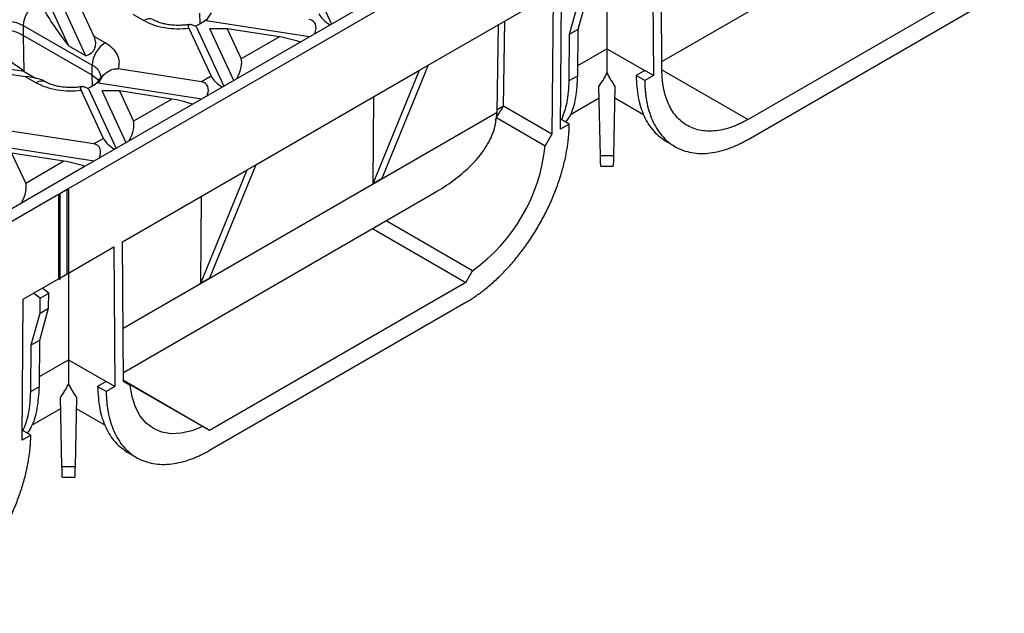
# Model space of a CAD drawing. Units: inches. Extents: x 1.3 to 65.4, y -5.9 to 45.8.
# Drawn here: x 55.7 to 60.8, y 20.2 to 23.3 of the extents above; entities that cross this region are included whole.
import ezdxf

# ---------------------------------------------------------------- set-up
doc = ezdxf.new("R2010")
doc.units = ezdxf.units.IN
doc.header["$LTSCALE"] = 4
doc.header["$MEASUREMENT"] = 0
doc.linetypes.add('SLD-Сплошная', pattern=[0])

msp = doc.modelspace()

# ---------------------------------------------------------------- linework, layer by layer
at = {"color": 7, "linetype": 'SLD-Сплошная', "lineweight": 30}
for p, q in [((55.9356, 22.4423), (58.6682, 24.0198)), ((58.5302, 24.0044), (56.0135, 22.5516)), ((59.0034, 23.0984), (60.5897, 24.0141)), ((59.0037, 23.0517), (58.9982, 23.7731)), ((58.9537, 23.7474), (58.9592, 23.0256)), ((57.1526, 23.6), (57.2957, 23.2918)), ((58.7195, 23.6122), (58.7195, 23.1639)), ((60.7737, 23.5636), (59.4491, 22.799)), ((58.4798, 22.7488), (58.4852, 23.477)), ((57.7952, 23.0786), (58.4407, 23.4513)), ((58.4407, 23.4513), (58.4352, 22.7235)), ((58.5707, 23.2661), (58.6167, 23.4311)), ((59.4491, 22.6961), (60.7737, 23.4608)), ((55.8353, 23.3962), (55.9359, 23.1794)), ((56.025, 23.1279), (55.9055, 23.3853)), ((56.068, 23.2273), (55.9946, 23.3853)), ((58.5261, 23.2404), (58.5721, 23.4053)), ((56.2684, 23.343), (56.3253, 23.3101)), ((56.6473, 23.3083), (56.6741, 23.3505)), ((55.7017, 23.2844), (56.0581, 23.0787)), ((55.7017, 23.2844), (55.7017, 23.233)), ((56.558, 23.271), (56.6734, 23.0225)), ((56.5958, 23.2786), (56.5691, 23.2899)), ((56.5958, 23.2786), (56.7389, 22.9703)), ((56.6473, 23.3083), (56.6444, 23.3144)), ((57.1812, 23.2257), (56.6473, 23.3083)), ((56.7903, 23), (56.6661, 23.2677)), ((56.7552, 23.2677), (56.6661, 23.2677)), ((56.7552, 23.2677), (56.8277, 23.1116)), ((57.0256, 23.2259), (56.7552, 23.2677)), ((58.151, 22.8366), (58.1578, 23.288)), ((58.1844, 22.8683), (58.191, 23.3071)), ((58.5261, 23.2404), (58.5707, 23.2661)), ((58.5688, 23.0251), (58.5707, 23.2661)), ((56.0581, 23.0273), (55.7017, 23.233)), ((56.1249, 23.1944), (56.068, 23.2273)), ((57.0256, 23.2259), (56.8277, 23.1116)), ((58.5243, 22.9994), (58.5261, 23.2404)), ((56.025, 23.1279), (55.9359, 23.1794)), ((58.7195, 23.1639), (58.9146, 23.0513)), ((55.7056, 23.0464), (55.3299, 23.1045)), ((55.4378, 23.0639), (55.7116, 23.0216)), ((56.0581, 23.0273), (56.0581, 23.0787)), ((56.6232, 22.9935), (56.1927, 23.0601)), ((57.7952, 23.0786), (57.5555, 22.4929)), ((57.7507, 23.0529), (57.7952, 23.0786)), ((55.7056, 23.0464), (55.7648, 23.0122)), ((55.7116, 23.0216), (55.7685, 22.9887)), ((56.0905, 22.9868), (56.1173, 23.0291)), ((56.6734, 23.0225), (56.6232, 22.9935)), ((56.9044, 22.5644), (57.7507, 23.0529)), ((57.511, 22.4672), (57.7507, 23.0529)), ((58.5243, 22.9994), (58.5688, 23.0251)), ((58.9146, 23.0513), (58.8701, 23.0256)), ((58.9146, 22.9998), (58.8701, 23.0256)), ((58.9592, 23.0256), (58.9146, 23.0513)), ((58.9592, 23.0256), (58.9146, 22.9998)), ((55.8158, 22.9934), (55.8016, 23.0016)), ((56.0391, 22.9571), (56.0123, 22.9685)), ((56.0905, 22.9868), (56.0876, 22.993)), ((56.6244, 22.9042), (56.0905, 22.9868)), ((58.6858, 22.6104), (58.6781, 22.97)), ((58.7608, 22.97), (58.7532, 22.6104)), ((56.1166, 22.7011), (56.0012, 22.9496)), ((56.0391, 22.9571), (56.1821, 22.6489)), ((56.2336, 22.6786), (56.1093, 22.9463)), ((56.1984, 22.9463), (56.1093, 22.9463)), ((56.1984, 22.9463), (56.2709, 22.7902)), ((56.4689, 22.9044), (56.1984, 22.9463)), ((57.511, 22.4672), (57.5144, 22.9165)), ((58.5301, 22.8252), (58.6793, 22.9113)), ((58.7596, 22.9113), (58.9088, 22.8252)), ((56.4689, 22.9044), (56.2709, 22.7902)), ((58.184, 22.8677), (58.1844, 22.8683)), ((58.4352, 22.7235), (58.1844, 22.8683)), ((58.1437, 22.7951), (58.1476, 22.8086)), ((58.1476, 22.8086), (58.4, 22.6629)), ((58.5243, 22.7745), (58.4798, 22.7488)), ((58.5243, 22.7745), (58.4801, 22.8)), ((56.0664, 22.6721), (55.6359, 22.7387)), ((58.4348, 22.7228), (58.4, 22.6629)), ((58.4352, 22.7235), (58.4348, 22.7228)), ((58.4369, 22.7219), (58.4348, 22.7228)), ((58.4352, 22.7235), (58.4369, 22.7219)), ((56.0676, 22.5828), (55.5337, 22.6654)), ((56.1166, 22.7011), (56.0664, 22.6721)), ((59.0266, 22.6844), (59.0712, 22.6587)), ((55.6416, 22.6249), (55.7141, 22.4687)), ((55.9121, 22.583), (55.6416, 22.6249)), ((58.7532, 22.6104), (58.6858, 22.6104)), ((55.9121, 22.583), (55.7141, 22.4687)), ((56.0135, 22.5516), (55.7463, 22.3973)), ((56.9044, 22.5644), (56.6647, 21.9786)), ((56.8598, 22.5387), (56.9044, 22.5644)), ((58.6876, 22.5572), (58.7514, 22.5572)), ((56.2144, 22.166), (56.8598, 22.5387)), ((56.6201, 21.9529), (56.8598, 22.5387)), ((57.5555, 22.4929), (57.511, 22.4672)), ((53.1517, 20.8352), (55.8844, 22.4127)), ((55.8844, 22.4127), (55.891, 22.4127)), ((55.8844, 22.4127), (55.8844, 21.9755)), ((55.891, 22.4166), (55.9289, 22.4384)), ((55.891, 22.4127), (55.891, 22.4166)), ((55.891, 22.4127), (55.891, 21.9717)), ((55.9289, 22.4384), (55.9356, 22.4423)), ((55.9289, 22.0012), (55.9289, 22.4384)), ((55.9289, 22.4384), (55.9356, 22.4346)), ((55.9356, 22.4346), (55.9356, 22.4423)), ((55.9356, 22.4346), (55.9356, 22.0051)), ((56.2195, 21.4913), (57.8058, 22.407)), ((56.6201, 21.9529), (56.6235, 22.4023)), ((55.7463, 22.3973), (53.2296, 20.9445)), ((58.025, 22.0172), (57.5778, 22.2754)), ((57.5076, 22.2349), (57.9898, 21.9565)), ((56.2198, 21.4446), (56.2144, 22.166)), ((55.9356, 22.0051), (56.1698, 22.1403)), ((56.1698, 22.1403), (56.1753, 21.4184)), ((55.891, 21.9794), (55.9289, 22.0012)), ((55.9289, 22.0012), (55.9356, 22.0051)), ((55.9289, 22.0012), (55.9356, 22.0051)), ((55.9356, 22.0051), (55.9356, 22.0051)), ((55.9356, 22.0051), (55.9356, 21.5568)), ((57.9898, 21.9565), (58.025, 22.0172)), ((55.7013, 21.8699), (55.8844, 21.9755)), ((55.8844, 21.9755), (55.891, 21.9717)), ((55.8844, 21.9755), (55.891, 21.9717)), ((56.6647, 21.9786), (56.6201, 21.9529)), ((57.9898, 21.9565), (56.6652, 21.1919)), ((55.7888, 21.8751), (55.7554, 21.9011)), ((55.7888, 21.8751), (55.8334, 21.9008)), ((55.8334, 21.9008), (55.8, 21.9268)), ((55.8328, 21.824), (55.8334, 21.9008)), ((55.6959, 21.1417), (55.7013, 21.8699)), ((55.7882, 21.7982), (55.7888, 21.8751)), ((56.6652, 21.089), (57.9898, 21.8537)), ((55.7422, 21.6333), (55.7882, 21.7982)), ((55.7868, 21.659), (55.8328, 21.824)), ((55.7882, 21.7982), (55.8328, 21.824)), ((55.7422, 21.6333), (55.7868, 21.659)), ((55.785, 21.418), (55.7868, 21.659)), ((55.7404, 21.3923), (55.7422, 21.6333)), ((55.9356, 21.5568), (56.1308, 21.4442)), ((56.1308, 21.4442), (56.0862, 21.4184)), ((56.1753, 21.4184), (56.1308, 21.4442)), ((56.6652, 21.1919), (56.2198, 21.449)), ((56.2198, 21.4487), (56.63, 21.2119)), ((56.2551, 21.4246), (56.2198, 21.445)), ((56.2198, 21.4442), (56.2198, 21.4446)), ((56.2218, 21.4432), (56.2198, 21.4446)), ((56.2198, 21.4446), (56.2202, 21.4444)), ((56.2218, 21.4432), (56.2198, 21.4442)), ((56.2551, 21.4246), (56.2202, 21.4444)), ((56.2202, 21.4444), (56.2218, 21.4432)), ((55.7404, 21.3923), (55.785, 21.418)), ((56.1308, 21.3927), (56.0862, 21.4184)), ((56.1753, 21.4184), (56.1308, 21.3927)), ((55.9019, 21.0033), (55.8942, 21.3629)), ((55.977, 21.3629), (55.9693, 21.0033)), ((55.7462, 21.2181), (55.8955, 21.3042)), ((55.9757, 21.3042), (56.1249, 21.2181)), ((55.7404, 21.1674), (55.6963, 21.1929)), ((56.6652, 21.1919), (56.63, 21.2119)), ((55.7404, 21.1674), (55.6959, 21.1417)), ((56.2427, 21.0773), (56.2874, 21.0516)), ((55.9693, 21.0033), (55.9019, 21.0033)), ((55.9037, 20.9501), (55.9675, 20.9501))]:
    msp.add_line(p, q, dxfattribs=at)
at = {"color": 8, "linetype": 'SLD-Сплошная', "lineweight": 30}
for p, q in [((56.6157, 23.2934), (56.6148, 23.3487)), ((55.7017, 23.233), (55.7046, 23.0472)), ((58.5692, 23.0772), (58.7195, 23.1639)), ((56.0589, 22.972), (56.0581, 23.0273)), ((59.0037, 23.0561), (59.4491, 22.799)), ((58.184, 22.8677), (58.1511, 22.8487)), ((56.2177, 21.7197), (58.151, 22.8357)), ((55.7853, 21.4701), (55.9356, 21.5568))]:
    msp.add_line(p, q, dxfattribs=at)
at = {"color": 8, "linetype": 'SLD-Сплошная', "lineweight": 30, "flags": 128}
msp.add_lwpolyline([(55.4329, 23.2204), (55.4333, 23.2266), (55.4428, 23.2519), (55.4643, 23.2746), (55.496, 23.2929), (55.5353, 23.3053), (55.5791, 23.3108), (55.6239, 23.309), (55.6659, 23.2999), (55.7017, 23.2844)], dxfattribs=at)
at = {"color": 7, "linetype": 'SLD-Сплошная', "lineweight": 30, "flags": 128}
for points in [[(56.0581, 23.0273), (56.0849, 23.0066), (56.095, 22.9935)], [(56.63, 21.2119), (56.5734, 21.1894), (56.5186, 21.177), (56.4667, 21.1747), (56.4185, 21.1827), (56.3752, 21.2009), (56.3374, 21.2288), (56.306, 21.2659), (56.2815, 21.3115), (56.2644, 21.3648), (56.2551, 21.4246)]]:
    msp.add_lwpolyline(points, dxfattribs=at)
at = {"color": 7, "linetype": 'SLD-Сплошная', "lineweight": 30}
for centre, radius, start, end in [((55.8468, 23.2778), 0.1452, 122.6055, 177.3945), ((56.5417, 23.4243), 0.1504, 288.2742, 313.0511), ((55.5931, 23.0398), 0.2217, 60.649, 131.0317), ((56.2031, 23.0721), 0.1452, 122.6055, 177.3945), ((55.985, 23.1029), 0.1504, 288.2742, 313.0511), ((57.4916, 22.7587), 0.9134, 305.7317, 353.9796)]:
    msp.add_arc(centre, radius, start, end, dxfattribs=at)
at = {"color": 8, "linetype": 'SLD-Сплошная', "lineweight": 30}
for centre, radius, start, end in [((56.3529, 23.2727), 0.0465, 64.5139, 126.3409), ((56.0267, 23.0076), 0.0777, 4.8724, 66.2275), ((55.7961, 22.9513), 0.0465, 64.5139, 126.3409)]:
    msp.add_arc(centre, radius, start, end, dxfattribs=at)
at = {"color": 7, "linetype": 'SLD-Сплошная', "lineweight": 30}
for centre, major_axis, ratio, start_param, end_param in [((55.9344, 23.2273), (-0.1405, 0.1861), 0.120176, 0.508687, 1.739646), ((57.1285, 23.2338), (0.0772, 0.0679), 0.591679, 5.39817, 6.742487), ((57.2816, 23.3222), (0.0525, -0.0416), 0.373297, 3.780202, 5.124519), ((55.9344, 23.2273), (0.137, -0.0616), 0.62406, 5.676636, 6.907595), ((57.0771, 23.2041), (0.087, -0.0219), 0.120251, 0.9034, 2.233016), ((55.578, 23.0216), (0.2208, -0.1346), 0.364678, 1.190481, 2.42144), ((56.7762, 23.0304), (0.044, 0.0893), 0.364663, 4.653289, 5.997606), ((55.578, 23.0216), (0.2262, -0.0229), 0.073027, 0.160957, 0.946274), ((56.7248, 23.0008), (0.0525, -0.0416), 0.373297, 3.780202, 5.124519), ((56.5717, 22.9124), (0.0772, 0.0679), 0.591679, 5.39817, 6.742487), ((56.5203, 22.8827), (0.087, -0.0219), 0.120251, 0.9034, 2.233016), ((56.2194, 22.709), (0.044, 0.0893), 0.364663, 4.653289, 5.997606), ((56.0149, 22.591), (0.0772, 0.0679), 0.591679, 5.39817, 6.742487), ((56.168, 22.6793), (0.0525, -0.0416), 0.373297, 3.780202, 5.124519), ((55.9635, 22.5613), (0.087, -0.0219), 0.120251, 0.9034, 2.233016), ((55.6627, 22.3876), (0.044, 0.0893), 0.364663, 4.653289, 5.997606)]:
    msp.add_ellipse(centre, major_axis=major_axis, ratio=ratio, start_param=start_param, end_param=end_param, dxfattribs=at)
for points, knots in [([(56.5035, 23.2849), (56.4893, 23.2854), (56.4696, 23.286), (56.4423, 23.2903), (56.4209, 23.295), (56.3987, 23.3023), (56.3823, 23.3092), (56.3752, 23.3135), (56.373, 23.3149)], [0, 0, 0, 0, 0.2770504, 0.3851075, 0.5611437, 0.7375168, 0.9197281, 1, 1, 1, 1]), ([(56.3253, 23.3101), (56.341, 23.3023), (56.373, 23.2863), (56.4323, 23.272), (56.4956, 23.2657), (56.5374, 23.2692), (56.558, 23.271)], [0, 0, 0, 0, 0.246025, 0.5, 0.753975, 1, 1, 1, 1]), ([(56.5621, 23.2902), (56.5606, 23.2899), (56.5516, 23.288), (56.532, 23.2857), (56.5137, 23.2852), (56.5035, 23.2849)], [0, 0, 0, 0, 0.08189, 0.490722, 1, 1, 1, 1]), ([(56.558, 23.271), (56.5565, 23.2752), (56.5535, 23.2837), (56.5576, 23.2902), (56.5648, 23.29), (56.5691, 23.2899)], [0, 0, 0, 0, 0.2962361, 0.5909996, 1, 1, 1, 1]), ([(56.1927, 23.0601), (56.1958, 23.072), (56.2019, 23.0961), (56.1909, 23.1327), (56.1662, 23.1669), (56.1385, 23.1854), (56.1249, 23.1944)], [0, 0, 0, 0, 0.246025, 0.5, 0.753975, 1, 1, 1, 1]), ([(58.7195, 23.1639), (58.7195, 23.1605), (58.7195, 23.1536), (58.7195, 23.1436), (58.7195, 23.1337), (58.7195, 23.1241), (58.7195, 23.1146), (58.7195, 23.1054), (58.7195, 23.0963), (58.7195, 23.0875), (58.7195, 23.0788), (58.7195, 23.0704), (58.7195, 23.0622), (58.7195, 23.0543), (58.7195, 23.0465), (58.7195, 23.0416), (58.7195, 23.0391)], [0, 0, 0, 0, 0.070192, 0.140481, 0.21089, 0.281443, 0.352163, 0.423075, 0.494201, 0.565565, 0.637189, 0.709096, 0.781309, 0.85385, 0.926739, 1, 1, 1, 1]), ([(56.1173, 23.0291), (56.1272, 23.0376), (56.1435, 23.0517), (56.1708, 23.0614), (56.1859, 23.0605), (56.1927, 23.0601)], [0, 0, 0, 0, 0.460731, 0.75503, 1, 1, 1, 1]), ([(56.0876, 22.993), (56.094, 23.0023), (56.103, 23.0156), (56.114, 23.026), (56.1173, 23.0291)], [0, 0, 0, 0, 0.702737, 1, 1, 1, 1]), ([(56.1042, 23.0162), (56.1044, 23.0162), (56.1048, 23.0163), (56.1018, 23.0129), (56.101, 23.012)], [0, 0, 0, 0, 0.74473, 1, 1, 1, 1]), ([(58.5072, 22.7844), (58.514, 22.7942), (58.5381, 22.8289), (58.5614, 22.9093), (58.5664, 22.9865), (58.5688, 23.0251)], [0, 0, 0, 0, 0.164894, 0.582447, 1, 1, 1, 1]), ([(58.6781, 22.97), (58.6804, 22.9733), (58.685, 22.9797), (58.6916, 22.9895), (58.6978, 22.9993), (58.7037, 23.0092), (58.7093, 23.0191), (58.7146, 23.0291), (58.7178, 23.0358), (58.7195, 23.0391)], [0, 0, 0, 0, 0.14606, 0.290994, 0.434837, 0.577623, 0.719388, 0.860168, 1, 1, 1, 1]), ([(58.7195, 23.0391), (58.7211, 23.0358), (58.7243, 23.0291), (58.7296, 23.0191), (58.7352, 23.0092), (58.7411, 22.9993), (58.7474, 22.9895), (58.7539, 22.9797), (58.7585, 22.9733), (58.7608, 22.97)], [0, 0, 0, 0, 0.139832, 0.280612, 0.422377, 0.565163, 0.709006, 0.85394, 1, 1, 1, 1]), ([(58.8701, 23.0256), (58.8723, 22.9867), (58.8768, 22.9089), (58.9093, 22.8122), (58.9578, 22.7334), (59.0039, 22.7008), (59.0268, 22.6846)], [0, 0, 0, 0, 0.251256, 0.502512, 0.753769, 1, 1, 1, 1]), ([(59.4491, 22.799), (59.4457, 22.797), (59.439, 22.7932), (59.4288, 22.7877), (59.4187, 22.7826), (59.4086, 22.7777), (59.3985, 22.7731), (59.3885, 22.7687), (59.3785, 22.7646), (59.3577, 22.7568), (59.3264, 22.7472), (59.2852, 22.7395), (59.2449, 22.7373), (59.1927, 22.7422), (59.1333, 22.7632), (59.085, 22.8033), (59.0542, 22.8455), (59.0357, 22.8811), (59.0213, 22.9204), (59.0132, 22.954), (59.0089, 22.9801), (59.0067, 22.9974), (59.0051, 23.0151), (59.004, 23.0331), (59.0038, 23.0455), (59.0037, 23.0517)], [0, 0, 0, 0, 0.014611, 0.029199, 0.043771, 0.058335, 0.072898, 0.087469, 0.102054, 0.116661, 0.178425, 0.240206, 0.304514, 0.368839, 0.500002, 0.631165, 0.695473, 0.759798, 0.821562, 0.883343, 0.906697, 0.930009, 0.953309, 0.976629, 1, 1, 1, 1]), ([(55.7685, 22.9887), (55.7843, 22.9809), (55.8162, 22.9649), (55.8755, 22.9506), (55.9389, 22.9442), (55.9807, 22.9478), (56.0012, 22.9496)], [0, 0, 0, 0, 0.246025, 0.5, 0.753975, 1, 1, 1, 1]), ([(55.9467, 22.9635), (55.9325, 22.9639), (55.9128, 22.9646), (55.8855, 22.9689), (55.8641, 22.9736), (55.8419, 22.9808), (55.8255, 22.9878), (55.8184, 22.9921), (55.8163, 22.9934)], [0, 0, 0, 0, 0.27705, 0.385107, 0.561144, 0.737517, 0.919728, 1, 1, 1, 1]), ([(56.0054, 22.9687), (56.0039, 22.9684), (55.9949, 22.9666), (55.9752, 22.9643), (55.9569, 22.9637), (55.9467, 22.9635)], [0, 0, 0, 0, 0.08189, 0.490722, 1, 1, 1, 1]), ([(56.0012, 22.9496), (55.9997, 22.9538), (55.9967, 22.9623), (56.0008, 22.9688), (56.0081, 22.9686), (56.0123, 22.9685)], [0, 0, 0, 0, 0.2962361, 0.5909996, 1, 1, 1, 1]), ([(58.4849, 22.7973), (58.4958, 22.8257), (58.5186, 22.8852), (58.5223, 22.9602), (58.5243, 22.9994)], [0, 0, 0, 0, 0.47807, 1, 1, 1, 1]), ([(58.9146, 22.9998), (58.9147, 22.9957), (58.9148, 22.9874), (58.9152, 22.9752), (58.9158, 22.9631), (58.9167, 22.9511), (58.9178, 22.9393), (58.9191, 22.9277), (58.9206, 22.9162), (58.9223, 22.9048), (58.9267, 22.8796), (58.9356, 22.8421), (58.9529, 22.7949), (58.9751, 22.7522), (59.0027, 22.7143), (59.0351, 22.6822), (59.072, 22.6567), (59.1129, 22.638), (59.1571, 22.6265), (59.2039, 22.6221), (59.2523, 22.6248), (59.3018, 22.634), (59.3417, 22.6462), (59.3715, 22.6577), (59.3908, 22.666), (59.4102, 22.6751), (59.4296, 22.6851), (59.4426, 22.6924), (59.4491, 22.6961)], [0, 0, 0, 0, 0.012983, 0.025948, 0.038898, 0.051841, 0.06478, 0.077721, 0.090671, 0.103633, 0.116613, 0.178357, 0.240114, 0.304402, 0.368705, 0.434347, 0.500002, 0.565643, 0.631299, 0.695588, 0.759891, 0.821634, 0.883391, 0.906737, 0.93004, 0.953331, 0.97664, 1, 1, 1, 1]), ([(57.8054, 22.4078), (57.8172, 22.4143), (57.8632, 22.4398), (57.9376, 22.4909), (58.0229, 22.5637), (58.0806, 22.633), (58.1152, 22.6927), (58.1422, 22.7549), (58.1474, 22.8033), (58.151, 22.8357)], [0, 0, 0, 0, 0.064137, 0.251363, 0.437425, 0.624565, 0.719251, 0.811748, 1, 1, 1, 1]), ([(57.9898, 21.8537), (57.9934, 21.8558), (58.0006, 21.86), (58.0115, 21.8666), (58.0223, 21.8735), (58.0331, 21.8806), (58.0438, 21.8879), (58.0546, 21.8955), (58.0653, 21.9034), (58.076, 21.9114), (58.1, 21.9301), (58.1371, 21.9616), (58.1867, 22.0096), (58.235, 22.0628), (58.2818, 22.1212), (58.326, 22.1837), (58.3669, 22.2496), (58.4039, 22.3179), (58.4362, 22.3872), (58.4638, 22.457), (58.4861, 22.5255), (58.5033, 22.5925), (58.513, 22.644), (58.5181, 22.6813), (58.5208, 22.7051), (58.5227, 22.7286), (58.5239, 22.7518), (58.5242, 22.7669), (58.5243, 22.7745)], [0, 0, 0, 0, 0.012983, 0.025948, 0.038898, 0.051841, 0.06478, 0.077721, 0.090671, 0.103633, 0.116613, 0.178357, 0.240114, 0.304402, 0.368705, 0.434347, 0.500002, 0.565643, 0.631299, 0.695588, 0.759891, 0.821634, 0.883391, 0.906737, 0.93004, 0.953331, 0.97664, 1, 1, 1, 1]), ([(58.6876, 22.5576), (58.6875, 22.5578), (58.6873, 22.5582), (58.687, 22.5653), (58.6865, 22.58), (58.686, 22.5984), (58.6858, 22.6104)], [0, 0, 0, 0, 0.1782705, 0.3946071, 0.6064541, 1, 1, 1, 1]), ([(58.7532, 22.6104), (58.7529, 22.5984), (58.7525, 22.58), (58.7519, 22.5653), (58.7516, 22.5582), (58.7514, 22.5578), (58.7514, 22.5576)], [0, 0, 0, 0, 0.393546, 0.605393, 0.821729, 1, 1, 1, 1]), ([(55.9356, 21.5568), (55.9356, 21.5534), (55.9356, 21.5465), (55.9356, 21.5365), (55.9356, 21.5266), (55.9356, 21.517), (55.9356, 21.5075), (55.9356, 21.4983), (55.9356, 21.4892), (55.9356, 21.4804), (55.9356, 21.4717), (55.9356, 21.4633), (55.9356, 21.4551), (55.9356, 21.4472), (55.9356, 21.4394), (55.9356, 21.4345), (55.9356, 21.432)], [0, 0, 0, 0, 0.070192, 0.140481, 0.21089, 0.281443, 0.352163, 0.423075, 0.494201, 0.565565, 0.637189, 0.709096, 0.781309, 0.85385, 0.926739, 1, 1, 1, 1]), ([(55.8942, 21.3629), (55.8965, 21.3662), (55.9011, 21.3726), (55.9077, 21.3824), (55.9139, 21.3922), (55.9199, 21.4021), (55.9254, 21.412), (55.9307, 21.422), (55.934, 21.4287), (55.9356, 21.432)], [0, 0, 0, 0, 0.1460598, 0.2909942, 0.4348371, 0.5776233, 0.7193882, 0.8601681, 1, 1, 1, 1]), ([(55.9356, 21.432), (55.9372, 21.4287), (55.9405, 21.422), (55.9457, 21.412), (55.9513, 21.4021), (55.9572, 21.3922), (55.9635, 21.3824), (55.97, 21.3726), (55.9746, 21.3662), (55.977, 21.3629)], [0, 0, 0, 0, 0.139832, 0.280612, 0.422377, 0.565163, 0.709006, 0.85394, 1, 1, 1, 1]), ([(55.701, 21.1902), (55.7119, 21.2186), (55.7347, 21.2781), (55.7385, 21.3531), (55.7404, 21.3923)], [0, 0, 0, 0, 0.47807, 1, 1, 1, 1]), ([(55.7233, 21.1773), (55.7301, 21.1871), (55.7542, 21.2218), (55.7775, 21.3022), (55.7825, 21.3794), (55.785, 21.418)], [0, 0, 0, 0, 0.1648937, 0.5824469, 1, 1, 1, 1]), ([(56.0862, 21.4184), (56.0884, 21.3795), (56.0929, 21.3017), (56.1254, 21.2051), (56.1739, 21.1262), (56.2201, 21.0937), (56.2429, 21.0775)], [0, 0, 0, 0, 0.251256, 0.502512, 0.753769, 1, 1, 1, 1]), ([(56.1308, 21.3927), (56.1308, 21.3886), (56.1309, 21.3803), (56.1313, 21.3681), (56.132, 21.356), (56.1328, 21.344), (56.1339, 21.3322), (56.1352, 21.3206), (56.1367, 21.3091), (56.1384, 21.2977), (56.1428, 21.2725), (56.1517, 21.235), (56.169, 21.1878), (56.1912, 21.1451), (56.2188, 21.1072), (56.2512, 21.0751), (56.2881, 21.0496), (56.329, 21.0309), (56.3732, 21.0194), (56.42, 21.015), (56.4684, 21.0177), (56.518, 21.0269), (56.5578, 21.0391), (56.5876, 21.0506), (56.6069, 21.0589), (56.6263, 21.068), (56.6457, 21.078), (56.6587, 21.0853), (56.6652, 21.089)], [0, 0, 0, 0, 0.012983, 0.025948, 0.038898, 0.051841, 0.06478, 0.077721, 0.090671, 0.103633, 0.116613, 0.178357, 0.240114, 0.304402, 0.368705, 0.434347, 0.500002, 0.565643, 0.631299, 0.695588, 0.759891, 0.821634, 0.883391, 0.906737, 0.93004, 0.953331, 0.97664, 1, 1, 1, 1]), ([(55.2059, 20.2466), (55.2095, 20.2487), (55.2168, 20.2529), (55.2276, 20.2595), (55.2384, 20.2664), (55.2492, 20.2735), (55.2599, 20.2808), (55.2707, 20.2884), (55.2814, 20.2963), (55.2921, 20.3043), (55.3161, 20.323), (55.3532, 20.3545), (55.4028, 20.4025), (55.4511, 20.4557), (55.4979, 20.5141), (55.5421, 20.5766), (55.583, 20.6425), (55.62, 20.7108), (55.6523, 20.7801), (55.6799, 20.8499), (55.7022, 20.9184), (55.7194, 20.9854), (55.7291, 21.0369), (55.7342, 21.0742), (55.7369, 21.098), (55.7388, 21.1215), (55.7401, 21.1447), (55.7403, 21.1598), (55.7404, 21.1674)], [0, 0, 0, 0, 0.012983, 0.025948, 0.038898, 0.051841, 0.06478, 0.077721, 0.090671, 0.103633, 0.116613, 0.178357, 0.240114, 0.304402, 0.368705, 0.434347, 0.500002, 0.565643, 0.631299, 0.695588, 0.759891, 0.821634, 0.883391, 0.906737, 0.93004, 0.953331, 0.97664, 1, 1, 1, 1]), ([(55.9037, 20.9505), (55.9036, 20.9507), (55.9034, 20.9511), (55.9031, 20.9582), (55.9026, 20.9729), (55.9022, 20.9913), (55.9019, 21.0033)], [0, 0, 0, 0, 0.178271, 0.394607, 0.606454, 1, 1, 1, 1]), ([(55.9693, 21.0033), (55.969, 20.9913), (55.9686, 20.9729), (55.9681, 20.9582), (55.9677, 20.9511), (55.9676, 20.9507), (55.9675, 20.9505)], [0, 0, 0, 0, 0.393546, 0.605393, 0.821729, 1, 1, 1, 1])]:
    msp.add_open_spline(points, degree=3, knots=knots, dxfattribs=at)
for points in [[(58.1476, 22.8086), (58.1601, 22.828), (58.1723, 22.8477), (58.184, 22.8677)], [(58.151, 22.8366), (58.151, 22.8363), (58.151, 22.836), (58.151, 22.8357)]]:
    msp.add_open_spline(points, degree=3, dxfattribs=at)

doc.saveas('drawing.dxf')
